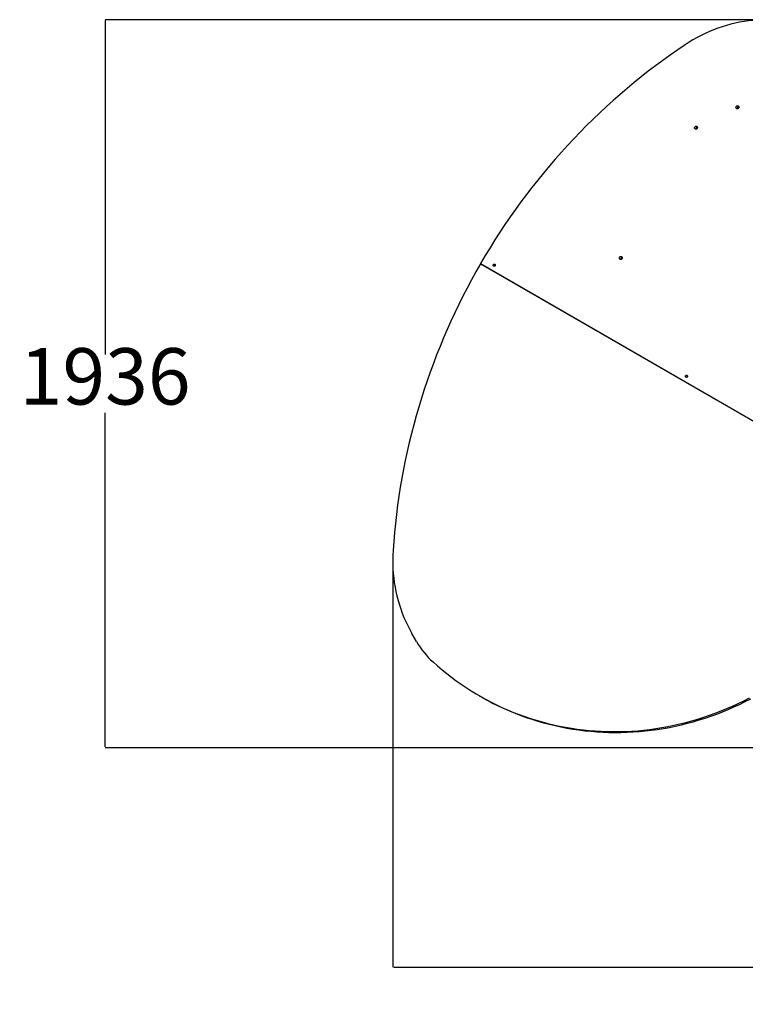
# Model space of a CAD drawing. Units: millimetres. Extents: x -711 to 3526, y -117 to 3950.
# Drawn here: x -711 to 1218, y -117 to 2502 of the extents above; entities that cross this region are included whole.
import ezdxf

# ---------------------------------------------------------------- set-up
doc = ezdxf.new("R2010")
doc.units = ezdxf.units.MM
doc.layers.add('Dimensions', color=7, linetype='Continuous')
doc.styles.get("Standard").update_dxf_attribs({"font": 'arial.ttf'})
doc.dimstyles.new('Leikkiset keinu', dxfattribs={"dimtxt": 150, "dimasz": 2.5, "dimexe": 0.06, "dimexo": 0.625, "dimtad": 0, "dimtih": 1, "dimtoh": 1, "dimdec": 0, "dimtxsty": 'Standard', "dimcen": 2.5, "dimadec": 0, "dimazin": 0, "dimtfac": 1, "dimtmove": 0, "dimatfit": 3, "dimfxl": 1, "dimarcsym": 0})

# ---------------------------------------------------------------- blocks, each defined once
blk = doc.blocks.new('6081')
at = {"color": 7, "linetype": 'Continuous', "lineweight": 25}
for p, q in [((10037.8, 22629.8), (10040.4, 22628.3)), ((9464.2, 22268.2), (10685.4, 21563.1)), ((10685.4, 21563.1), (9465, 22267.7)), ((9294.5, 21263.6), (9281.9, 21285.3)), ((9460.8, 21119.6), (9464.7, 21117.4))]:
    blk.add_line(p, q, dxfattribs=at)
at = {"color": 7, "linetype": 'Continuous', "lineweight": 25, "flags": 128}
for points in [[(10224.2, 22917.4), (10212.3, 22917.2), (10200.5, 22916.6), (10188.6, 22915.7), (10176.8, 22914.4), (10164.9, 22912.7), (10153.2, 22910.6), (10141.4, 22908.1), (10129.8, 22905.3), (10118.2, 22902.1), (10106.6, 22898.6), (10095.2, 22894.6), (10083.9, 22890.4), (10072.7, 22885.7), (10061.6, 22880.8), (10050.7, 22875.4), (10039.9, 22869.8), (10029.2, 22863.8), (10018.8, 22857.4), (10008.5, 22850.8)], [(10008.5, 22850.8), (9988.5, 22837.2), (9968.7, 22823.4), (9949, 22809.3), (9929.6, 22794.9), (9910.4, 22780.2), (9891.3, 22765.2), (9872.5, 22750), (9853.8, 22734.5), (9835.4, 22718.7), (9817.1, 22702.6), (9799.1, 22686.3), (9781.3, 22669.7), (9763.8, 22652.9), (9746.4, 22635.9), (9729.3, 22618.5), (9712.4, 22601), (9695.8, 22583.2), (9679.4, 22565.1), (9663.2, 22546.9), (9647.3, 22528.4), (9631.7, 22509.6), (9616.3, 22490.7), (9601.1, 22471.5), (9586.3, 22452.2), (9571.6, 22432.6), (9557.3, 22412.8), (9543.2, 22392.8), (9529.4, 22372.7), (9515.9, 22352.3), (9502.7, 22331.7), (9489.7, 22311), (9477, 22290.1), (9464.7, 22269)], [(10144.1, 22686.4), (10144.8, 22687.4), (10145.8, 22688), (10146.9, 22688.4), (10148, 22688.4), (10149.1, 22688.1), (10150, 22687.5), (10150.7, 22686.6), (10151.1, 22685.5), (10151.1, 22684.3), (10150.9, 22683.2), (10150.3, 22682.2), (10149.4, 22681.3), (10148.4, 22680.8), (10147.2, 22680.6), (10146.1, 22680.7), (10145.1, 22681.2), (10144.3, 22682), (10143.8, 22683), (10143.5, 22684.1), (10143.6, 22685.3), (10144.1, 22686.4)], [(10034, 22632), (10034.7, 22632.9), (10035.7, 22633.6), (10036.8, 22634), (10037.9, 22634), (10039, 22633.7), (10039.9, 22633.1), (10040.6, 22632.2), (10041, 22631.1), (10041, 22629.9), (10040.7, 22628.8), (10040.1, 22627.7), (10039.3, 22626.9), (10038.2, 22626.4), (10037.1, 22626.2), (10036, 22626.3), (10035, 22626.8), (10034.2, 22627.6), (10033.6, 22628.6), (10033.4, 22629.7), (10033.5, 22630.9), (10034, 22632)], [(9834, 22285.6), (9834.7, 22286.5), (9835.7, 22287.2), (9836.8, 22287.6), (9837.9, 22287.6), (9839, 22287.3), (9839.9, 22286.7), (9840.6, 22285.8), (9841, 22284.7), (9841, 22283.5), (9840.7, 22282.4), (9840.1, 22281.3), (9839.3, 22280.5), (9838.2, 22280), (9837.1, 22279.8), (9836, 22279.9), (9835, 22280.4), (9834.2, 22281.2), (9833.6, 22282.2), (9833.4, 22283.3), (9833.5, 22284.5), (9834, 22285.6)], [(9464.2, 22268.2), (9452.1, 22246.9), (9440.3, 22225.4), (9428.8, 22203.8), (9417.6, 22182), (9406.7, 22160.1), (9396.1, 22138.1), (9385.8, 22115.9), (9375.8, 22093.5), (9366.1, 22071.1), (9356.8, 22048.5), (9347.7, 22025.8), (9339, 22002.9), (9330.6, 21980), (9322.5, 21956.9), (9314.7, 21933.8), (9307.3, 21910.5), (9300.2, 21887.2), (9293.4, 21863.8), (9287, 21840.3), (9280.8, 21816.7), (9275, 21793), (9269.6, 21769.3), (9264.4, 21745.5), (9259.7, 21721.7), (9255.2, 21697.8), (9251.1, 21673.9), (9247.3, 21649.9), (9243.8, 21625.9), (9240.7, 21601.8), (9238, 21577.7), (9235.6, 21553.7), (9233.5, 21529.6), (9231.7, 21505.4)], [(9498.1, 22265.9), (9498.7, 22266.7), (9499.6, 22267.2), (9500.6, 22267.4), (9501.6, 22267.3), (9502.4, 22266.8), (9503.1, 22266), (9503.4, 22265.1), (9503.3, 22264), (9503, 22263.1), (9502.3, 22262.3), (9501.4, 22261.7), (9500.5, 22261.5), (9499.5, 22261.7), (9498.6, 22262.2), (9498, 22262.9), (9497.7, 22263.9), (9497.7, 22264.9), (9498.1, 22265.9)], [(9501.5, 22261.8), (9501.6, 22262.7), (9501.9, 22263.7)], [(9501.9, 22263.7), (9502.6, 22264.5), (9503.4, 22265)], [(10009.7, 21970.5), (10010.3, 21971.3), (10011.2, 21971.9), (10012.2, 21972.1), (10013.2, 21971.9), (10014, 21971.4), (10014.6, 21970.7), (10014.9, 21969.7), (10014.9, 21968.7), (10014.5, 21967.7), (10013.9, 21966.9), (10013, 21966.4), (10012, 21966.2), (10011, 21966.3), (10010.2, 21966.8), (10009.6, 21967.6), (10009.3, 21968.5), (10009.3, 21969.6), (10009.7, 21970.5)], [(10013.1, 21966.4), (10013.1, 21967.3), (10013.5, 21968.3)], [(10013.5, 21968.3), (10014.2, 21969.1), (10014.9, 21969.6)], [(9231.7, 21505.4), (9231.1, 21493.2), (9230.9, 21481), (9231, 21468.8), (9231.5, 21456.6), (9232.4, 21444.4), (9233.6, 21432.4), (9235.2, 21420.3), (9237.1, 21408.4), (9239.4, 21396.5), (9242.1, 21384.8), (9245.2, 21373.1), (9248.6, 21361.6), (9252.3, 21350.2), (9256.4, 21339), (9260.8, 21327.9), (9265.6, 21317), (9270.7, 21306.2), (9276.1, 21295.7), (9281.9, 21285.3)], [(9338.1, 21209.3), (9350, 21198.7), (9362.1, 21188.4), (9374.4, 21178.4), (9387, 21168.7), (9399.8, 21159.2), (9412.7, 21150), (9425.9, 21141.2), (9439.3, 21132.6), (9452.8, 21124.3), (9466.6, 21116.4), (9480.5, 21108.7), (9494.6, 21101.4), (9508.8, 21094.3), (9523.2, 21087.6), (9537.7, 21081.3), (9552.4, 21075.2), (9567.3, 21069.5), (9582.2, 21064.1), (9597.3, 21059), (9612.5, 21054.3), (9627.8, 21049.9), (9643.2, 21045.8), (9658.8, 21042.1), (9674.4, 21038.7), (9690.1, 21035.7), (9705.8, 21033), (9721.6, 21030.7), (9737.5, 21028.7), (9753.5, 21027.1), (9769.5, 21025.8), (9785.5, 21024.8), (9801.6, 21024.2), (9817.7, 21024), (9833.8, 21024.1), (9850, 21024.6), (9866.1, 21025.4), (9882.2, 21026.5), (9898.4, 21028.1), (9914.5, 21029.9), (9930.6, 21032.1), (9946.6, 21034.7), (9962.6, 21037.6), (9978.6, 21040.8), (9994.5, 21044.4), (10010.4, 21048.4), (10026.2, 21052.6), (10041.9, 21057.2), (10057.6, 21062.2), (10073.1, 21067.5), (10088.6, 21073.1), (10103.9, 21079), (10119.2, 21085.3), (10134.3, 21091.9), (10149.4, 21098.8), (10164.3, 21106), (10179, 21113.5)], [(9464.7, 21117.4), (9470.4, 21114.1), (9484.3, 21106.5), (9498.4, 21099.1), (9512.6, 21092.1), (9527, 21085.4), (9541.6, 21079), (9556.3, 21073), (9571.1, 21067.2), (9586.1, 21061.8), (9601.2, 21056.8), (9616.4, 21052), (9631.7, 21047.6), (9647.1, 21043.6), (9662.6, 21039.9), (9678.2, 21036.5), (9693.9, 21033.5), (9709.7, 21030.8), (9725.5, 21028.5), (9741.4, 21026.5), (9757.3, 21024.8), (9773.3, 21023.5), (9789.4, 21022.6), (9805.5, 21022), (9821.6, 21021.8), (9837.7, 21021.9), (9853.8, 21022.3), (9869.9, 21023.2), (9886.1, 21024.3), (9902.2, 21025.8), (9918.3, 21027.7), (9934.4, 21029.9), (9950.5, 21032.5), (9966.5, 21035.4), (9982.5, 21038.6), (9998.4, 21042.2), (10014.2, 21046.1), (10030, 21050.4), (10045.8, 21055), (10061.4, 21060), (10077, 21065.2), (10092.4, 21070.8), (10107.8, 21076.8), (10123.1, 21083), (10138.2, 21089.6), (10153.2, 21096.5), (10168.1, 21103.8), (10182.9, 21111.3)]]:
    blk.add_lwpolyline(points, dxfattribs=at)
at = {"color": 7, "linetype": 'Continuous', "lineweight": 25}
for centre, radius, start, end in [((10151.4, 22682.1), 4.06, 149.3714, 201.5482), ((10151.5, 22682.2), 4.06, 98.4461, 150.6334), ((10041.3, 22627.7), 4.06, 149.3714, 201.5482), ((10041.4, 22627.8), 4.06, 98.4518, 150.6278), ((9841.4, 22281.4), 4.06, 98.4501, 150.6299), ((9465.5, 22268.5), 0.971, 148.2363, 238.1626), ((9841.3, 22281.3), 4.06, 149.3716, 201.5482), ((9490.3, 21376.4), 226.1, 209.9419, 227.6622)]:
    blk.add_arc(centre, radius, start, end, dxfattribs=at)
blk = doc.blocks.new('*D2')
at = {"layer": 'Defpoints', "color": 0}
for p in [(1274, 2501.5), (-483.8, 565.4), (1769, 565.4)]:
    blk.add_point(p, dxfattribs=at)
at = {"layer": 'Dimensions', "color": 0, "lineweight": -2}
for p, q in [((1273.4, 2501.5), (-483.9, 2501.5)), ((-483.8, 2499), (-483.8, 1610.7)), ((-483.8, 567.9), (-483.8, 1456.3)), ((1768.4, 565.4), (-483.9, 565.4))]:
    blk.add_line(p, q, dxfattribs=at)
at = {"layer": 'Dimensions', "color": 0}
for points in [[(-483.4, 2499), (-484.2, 2499), (-483.8, 2501.5)], [(-484.2, 567.9), (-483.4, 567.9), (-483.8, 565.4)]]:
    blk.add_solid(points, dxfattribs=at)
at = {"layer": 'Dimensions', "color": 0, "insert": (-483.8, 1533.5), "char_height": 150, "attachment_point": 5}
blk.add_mtext('1936', dxfattribs=at)
blk = doc.blocks.new('*D3')
at = {"layer": 'Defpoints', "color": 0}
for p in [(280.9, 1052.9), (3473.1, 1065.1), (3473.1, -18.7)]:
    blk.add_point(p, dxfattribs=at)
at = {"layer": 'Dimensions', "color": 0, "lineweight": -2}
for p, q in [((280.9, 1052.3), (280.9, -18.7)), ((3473.1, 1064.5), (3473.1, -18.7)), ((283.4, -18.7), (1653.5, -18.7)), ((3470.6, -18.7), (2100.4, -18.7))]:
    blk.add_line(p, q, dxfattribs=at)
at = {"layer": 'Dimensions', "color": 0}
for points in [[(283.4, -18.3), (283.4, -19.1), (280.9, -18.7)], [(3470.6, -19.1), (3470.6, -18.3), (3473.1, -18.7)]]:
    blk.add_solid(points, dxfattribs=at)
at = {"layer": 'Dimensions', "color": 0, "insert": (1877, -18.7), "char_height": 150, "attachment_point": 5}
blk.add_mtext('3192', dxfattribs=at)

msp = doc.modelspace()

# ---------------------------------------------------------------- block references
msp.add_blockref('6081', (-8950.2, -20415.9))

# ---------------------------------------------------------------- dimensions: what is measured, and where the dimension line sits
at = {"layer": 'Dimensions'}
dim = msp.add_linear_dim(base=(-483.8, 565.4), p1=(1274, 2501.5), p2=(1769, 565.4), angle=90, dimstyle='Leikkiset keinu', override={"dimlfac": 1}, dxfattribs=at)
dim.commit()
dim.dimension.update_dxf_attribs({"geometry": '*D2', "text_midpoint": (-483.8, 1533.5)})
dim = msp.add_linear_dim(base=(3473.1, -18.7), p1=(280.9, 1052.9), p2=(3473.1, 1065.1), dimstyle='Leikkiset keinu', override={"dimlfac": 1}, dxfattribs=at)
dim.commit()
dim.dimension.update_dxf_attribs({"geometry": '*D3', "text_midpoint": (1877, -18.7)})

doc.saveas('drawing.dxf')
